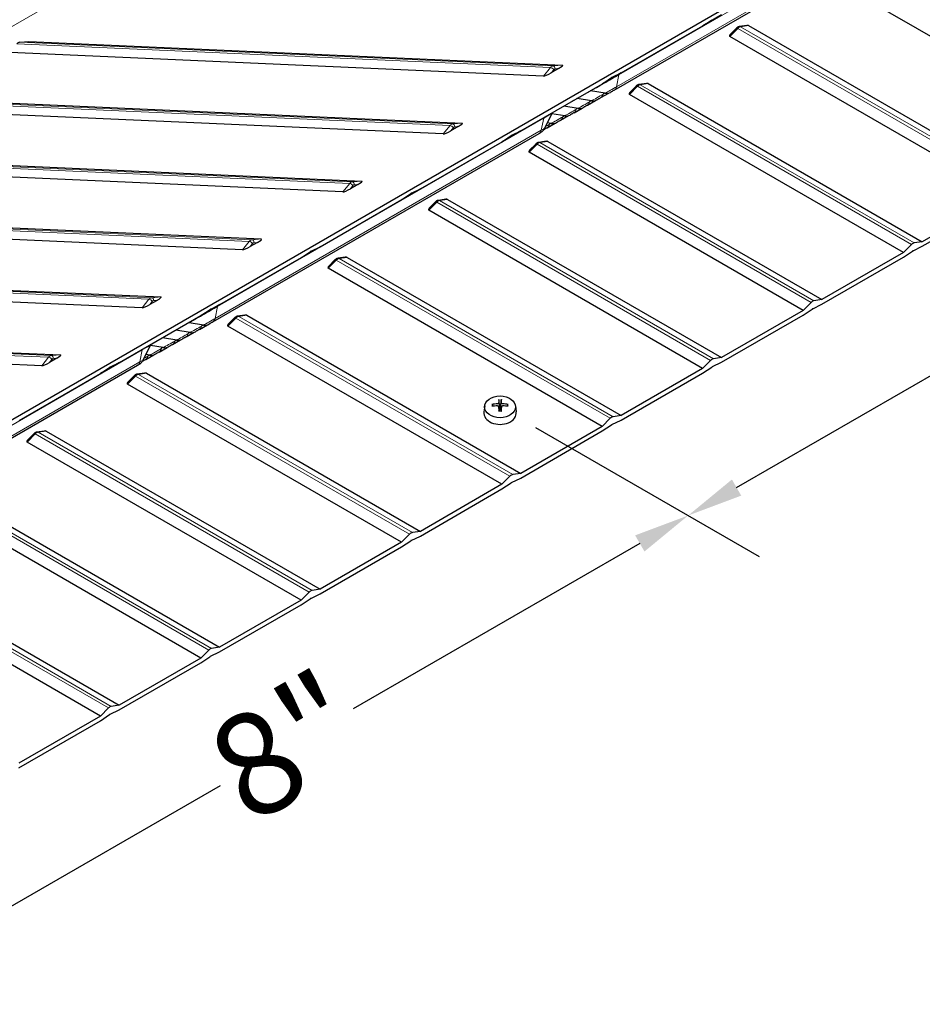
# Model space of a CAD drawing. Units: inches. Extents: x 1 to 209, y 3 to 85.
# Drawn here: x 38 to 45, y 65 to 72 of the extents above; entities that cross this region are included whole.
import ezdxf

# ---------------------------------------------------------------- set-up
doc = ezdxf.new("R2010")
doc.units = ezdxf.units.IN
doc.header["$LTSCALE"] = 8
doc.header["$MEASUREMENT"] = 0
for name, color, linetype, lineweight in [('Dimension (ANSI)', 5, 'Continuous', 25), ('Visible (ANSI)', 7, 'Continuous', 25), ('Visible Narrow (ANSI)', 7, 'Continuous', 5)]:
    doc.layers.add(name, color=color, linetype=linetype, lineweight=lineweight)
doc.layers.add('Installation', color=7, linetype='Continuous')
doc.styles.add('Label Text (ANSI)', font='tahoma.ttf')
doc.dimstyles.new('Kyle dims (3D)', dxfattribs={"dimscale": 4, "dimtxt": 0.18, "dimasz": 0.098425, "dimexe": 0.125, "dimexo": 0.0625, "dimgap": 0.031496, "dimtad": 0, "dimdec": 1, "dimrnd": 1e-08, "dimzin": 4, "dimdsep": 46, "dimtxsty": 'Label Text (ANSI)', "dimcen": 0.09, "dimdle": 0.393701, "dimclrd": 256, "dimclre": 256, "dimclrt": 256, "dimadec": 0, "dimazin": 1, "dimtfac": 1.833333, "dimtdec": 1, "dimtofl": 0, "dimtmove": 0, "dimatfit": 3, "dimfxl": 1, "dimtolj": 1, "dimtzin": 4, "dimlwd": -1, "dimlwe": -1, "dimarcsym": 0})

# ---------------------------------------------------------------- blocks, each defined once
blk = doc.blocks.new('*D56')
at = {"layer": 'Defpoints', "color": 0, "transparency": 16777216}
for p in [(41.6219, 69.2801), (42.9475, 68.5148), (35.965, 66.0142)]:
    blk.add_point(p, dxfattribs=at)
at = {"layer": 'Dimension (ANSI)', "transparency": 16777216}
for p, q in [((41.8719, 69.1358), (43.4475, 68.2261)), ((42.6066, 68.3179), (40.587, 67.1519)), ((37.6316, 65.4457), (39.6512, 66.6117)), ((36.215, 65.8698), (37.7907, 64.9601))]:
    blk.add_line(p, q, dxfattribs=at)
for points in [[(42.5738, 68.3748), (42.6394, 68.2611), (42.9475, 68.5148)], [(37.5988, 65.5025), (37.6644, 65.3888), (37.2907, 65.2488)]]:
    blk.add_solid(points, dxfattribs=at)
at = {"layer": 'Dimension (ANSI)', "transparency": 16777216, "insert": (39.9353, 67.2002), "char_height": 0.72, "attachment_point": 2, "rotation": 30, "style": 'Label Text (ANSI)'}
blk.add_mtext('\\A1;{\\fArial|b0|i0;8"}', dxfattribs=at)
blk = doc.blocks.new('*D58')
at = {"layer": 'Defpoints', "color": 0, "transparency": 16777216}
for p in [(51.8987, 75.7134), (53.6573, 74.6981), (41.6219, 69.2801)]:
    blk.add_point(p, dxfattribs=at)
at = {"layer": 'Dimension (ANSI)', "transparency": 16777216}
for p, q in [((52.1487, 75.5691), (54.1573, 74.4094)), ((53.3163, 74.5012), (49.346, 72.2089)), ((43.2885, 68.7116), (47.2589, 71.0039)), ((41.8719, 69.1358), (43.4475, 68.2261))]:
    blk.add_line(p, q, dxfattribs=at)
for points in [[(53.2835, 74.558), (53.3492, 74.4444), (53.6573, 74.6981)], [(43.2557, 68.7685), (43.3213, 68.6548), (42.9475, 68.5148)]]:
    blk.add_solid(points, dxfattribs=at)
at = {"layer": 'Dimension (ANSI)', "transparency": 16777216, "insert": (48.1186, 71.9248), "char_height": 0.72, "attachment_point": 2, "rotation": 30, "style": 'Label Text (ANSI)'}
blk.add_mtext('\\A1;{\\fArial|b0|i0;14.5"}', dxfattribs=at)

msp = doc.modelspace()

# ---------------------------------------------------------------- linework, layer by layer
at = {"layer": 'Installation'}
for p, q in [((41.6131, 69.3273), (41.6164, 69.2822)), ((41.6274, 69.2822), (41.6307, 69.3273)), ((41.5136, 69.2869), (41.5084, 69.2443)), ((41.5744, 69.2853), (41.5679, 69.2954)), ((41.6118, 69.282), (41.6156, 69.2509)), ((41.632, 69.282), (41.6282, 69.2509)), ((41.6759, 69.2954), (41.6694, 69.2853)), ((41.7302, 69.2869), (41.7354, 69.2443))]:
    msp.add_line(p, q, dxfattribs=at)
msp.add_ellipse((41.6219, 69.2801), major_axis=(0.1087, 0), ratio=0.707107, dxfattribs=at)
for centre, major_axis, ratio, start_param, end_param in [((41.6373, 69.086), (0.0147, -0.2956), 0.073608, 3.727098, 3.864659), ((41.6066, 69.086), (0.0147, 0.2956), 0.073608, 5.560119, 5.69768), ((41.6219, 69.2373), (0.114, 0), 0.707107, 3.053992, 6.370786), ((41.6222, 69.0753), (-0.2958, -0.0078), 0.765943, 4.753437, 4.890999), ((41.6222, 69.097), (0.2959, -0.0065), 0.642686, 1.646246, 1.783807), ((41.6373, 69.0863), (0.0218, -0.2951), 0.049649, 3.985653, 4.123215), ((41.6219, 69.2589), (0.0334, 0), 0.707107, 1.406519, 1.735074), ((41.6066, 69.0863), (0.0218, 0.2951), 0.049649, 5.301563, 5.439125), ((41.6216, 69.0753), (-0.2958, 0.0078), 0.765943, 4.533779, 4.671341), ((41.6216, 69.097), (0.2959, 0.0065), 0.642686, 1.357785, 1.495347)]:
    msp.add_ellipse(centre, major_axis=major_axis, ratio=ratio, start_param=start_param, end_param=end_param, dxfattribs=at)
for points, knots in [([(41.6131, 69.3273), (41.613, 69.3277), (41.613, 69.3281), (41.613, 69.329), (41.6129, 69.3295), (41.6129, 69.3304), (41.6129, 69.3309), (41.6129, 69.3314), (41.6129, 69.3316), (41.613, 69.3317)], [0.05396215, 0.05396215, 0.05396215, 0.05396215, 0.05869435, 0.05869435, 0.06455264, 0.06455264, 0.07048922, 0.07048922, 0.07350423, 0.07350423, 0.07350423, 0.07350423]), ([(41.6309, 69.3317), (41.6309, 69.3316), (41.6309, 69.3314), (41.6309, 69.3309), (41.6309, 69.3304), (41.6309, 69.3295), (41.6308, 69.329), (41.6308, 69.3281), (41.6308, 69.3277), (41.6307, 69.3273)], [0.02062142, 0.02062142, 0.02062142, 0.02062142, 0.02363642, 0.02363642, 0.029573, 0.029573, 0.0354313, 0.0354313, 0.04016349, 0.04016349, 0.04016349, 0.04016349]), ([(41.5637, 69.2969), (41.564, 69.2969), (41.5643, 69.297), (41.565, 69.297), (41.5655, 69.2969), (41.5664, 69.2966), (41.5669, 69.2964), (41.5675, 69.2959), (41.5677, 69.2957), (41.5679, 69.2954)], [0.02062142, 0.02062142, 0.02062142, 0.02062142, 0.02363642, 0.02363642, 0.029573, 0.029573, 0.0354313, 0.0354313, 0.04016349, 0.04016349, 0.04016349, 0.04016349]), ([(41.6118, 69.3069), (41.6118, 69.3062), (41.6116, 69.3055), (41.6107, 69.3042), (41.6101, 69.3036), (41.6087, 69.3026), (41.6078, 69.3022), (41.6059, 69.3016), (41.605, 69.3014), (41.6041, 69.3014)], [0, 0, 0, 0, 0.01234085, 0.01234085, 0.0246817, 0.0246817, 0.0370255, 0.0370255, 0.04825819, 0.04825819, 0.04825819, 0.04825819]), ([(41.6041, 69.2871), (41.605, 69.2871), (41.6061, 69.287), (41.608, 69.2865), (41.6089, 69.286), (41.6103, 69.285), (41.6109, 69.2844), (41.6116, 69.283), (41.6118, 69.2823), (41.6118, 69.2816)], [0, 0, 0, 0, 0.01234085, 0.01234085, 0.0246817, 0.0246817, 0.0370255, 0.0370255, 0.04825819, 0.04825819, 0.04825819, 0.04825819]), ([(41.613, 69.2494), (41.6129, 69.2496), (41.6129, 69.2499), (41.6129, 69.2504), (41.6129, 69.2507), (41.6129, 69.251), (41.613, 69.2512), (41.613, 69.2512), (41.613, 69.2512), (41.613, 69.2512)], [0.02062142, 0.02062142, 0.02062142, 0.02062142, 0.02363642, 0.02363642, 0.029573, 0.029573, 0.0354313, 0.0354313, 0.03549842, 0.03549842, 0.03549842, 0.03549842]), ([(41.6308, 69.2512), (41.6296, 69.251), (41.6285, 69.2509), (41.6261, 69.2507), (41.6249, 69.2507), (41.6225, 69.2506), (41.6213, 69.2506), (41.6189, 69.2507), (41.6177, 69.2507), (41.6153, 69.2509), (41.6142, 69.251), (41.613, 69.2512)], [1.4091403, 1.4091403, 1.4091403, 1.4091403, 1.4738027, 1.4738027, 1.5384651, 1.5384651, 1.6031275, 1.6031275, 1.66779, 1.66779, 1.7324524, 1.7324524, 1.7324524, 1.7324524]), ([(41.6169, 69.2658), (41.6169, 69.2644), (41.6167, 69.263), (41.6161, 69.2608), (41.6157, 69.2599), (41.6151, 69.2588), (41.6149, 69.2586), (41.6147, 69.2584)], [0.23775232, 0.23775232, 0.23775232, 0.23775232, 0.25488003, 0.25488003, 0.26749348, 0.26749348, 0.27109443, 0.27109443, 0.27109443, 0.27109443]), ([(41.6291, 69.2584), (41.6289, 69.2586), (41.6288, 69.2588), (41.6281, 69.2599), (41.6277, 69.2608), (41.6271, 69.263), (41.6269, 69.2644), (41.6269, 69.2658)], [0.28911942, 0.28911942, 0.28911942, 0.28911942, 0.29272037, 0.29272037, 0.30533381, 0.30533381, 0.32246153, 0.32246153, 0.32246153, 0.32246153]), ([(41.6308, 69.2512), (41.6308, 69.2512), (41.6308, 69.2512), (41.6308, 69.2512), (41.6309, 69.251), (41.6309, 69.2507), (41.6309, 69.2504), (41.6309, 69.2499), (41.6309, 69.2496), (41.6309, 69.2494)], [0.05862722, 0.05862722, 0.05862722, 0.05862722, 0.05869435, 0.05869435, 0.06455264, 0.06455264, 0.07048922, 0.07048922, 0.07350423, 0.07350423, 0.07350423, 0.07350423]), ([(41.6398, 69.3014), (41.6388, 69.3014), (41.6377, 69.3016), (41.6358, 69.3023), (41.6349, 69.3027), (41.6335, 69.3037), (41.6329, 69.3043), (41.6322, 69.3056), (41.632, 69.3063), (41.632, 69.3069)], [0, 0, 0, 0, 0.01234085, 0.01234085, 0.0246817, 0.0246817, 0.0370255, 0.0370255, 0.04825819, 0.04825819, 0.04825819, 0.04825819]), ([(41.632, 69.2816), (41.632, 69.2824), (41.6322, 69.2831), (41.6331, 69.2845), (41.6337, 69.2852), (41.6351, 69.2861), (41.636, 69.2866), (41.6379, 69.287), (41.6388, 69.2871), (41.6398, 69.2871)], [0, 0, 0, 0, 0.01234085, 0.01234085, 0.0246817, 0.0246817, 0.0370255, 0.0370255, 0.04825819, 0.04825819, 0.04825819, 0.04825819]), ([(41.6759, 69.2954), (41.6761, 69.2957), (41.6763, 69.2959), (41.6769, 69.2964), (41.6774, 69.2966), (41.6783, 69.2969), (41.6788, 69.297), (41.6796, 69.297), (41.6798, 69.2969), (41.6801, 69.2969)], [0.05396215, 0.05396215, 0.05396215, 0.05396215, 0.05869435, 0.05869435, 0.06455264, 0.06455264, 0.07048922, 0.07048922, 0.07350423, 0.07350423, 0.07350423, 0.07350423])]:
    msp.add_open_spline(points, degree=3, knots=knots, dxfattribs=at)
for points, weights in [([(41.6164, 69.2822), (41.6167, 69.2716), (41.6169, 69.2658)], [1, 1.34746618301, 1.65727734842]), ([(41.6269, 69.2658), (41.6271, 69.2716), (41.6274, 69.2822)], [1.65727734842, 1.34746618301, 1])]:
    msp.add_rational_spline(points, weights, degree=2, dxfattribs=at)
at = {"layer": 'Visible (ANSI)'}
for p, q in [((19.8452, 58.6036), (48.0018, 74.8599)), ((42.427, 71.5121), (44.7251, 72.8389)), ((45.8777, 71.1841), (43.9473, 72.2986)), ((43.1828, 72.0417), (43.0503, 71.9652)), ((42.4757, 71.6334), (43.0502, 71.9651)), ((43.0502, 71.9651), (43.1144, 72.0084)), ((43.2873, 71.9488), (43.2447, 71.9058)), ((43.3601, 71.9678), (43.3085, 71.9603)), ((43.3728, 71.9669), (45.3032, 70.8524)), ((45.1706, 70.7758), (43.2402, 71.8903)), ((38.2373, 71.8494), (38.3026, 71.8547)), ((38.3026, 71.8547), (42.0616, 71.6878)), ((41.929, 71.6113), (38.17, 71.7782)), ((42.034, 71.6639), (41.9823, 71.634)), ((42.4757, 71.6334), (42.3432, 71.5569)), ((42.4116, 71.6027), (42.4757, 71.6334)), ((41.7686, 71.2252), (42.3431, 71.5569)), ((42.3431, 71.5569), (42.4073, 71.6002)), ((42.5802, 71.5406), (42.5376, 71.4975)), ((42.653, 71.5596), (42.6014, 71.552)), ((42.6657, 71.5586), (44.5961, 70.4441)), ((42.3614, 71.4898), (42.2595, 71.506)), ((42.3323, 71.459), (42.389, 71.4917)), ((44.4635, 70.3676), (42.5331, 71.4821)), ((37.5955, 71.4465), (41.3545, 71.2796)), ((42.172, 71.3837), (42.071, 71.3998)), ((42.2667, 71.4367), (42.1648, 71.453)), ((42.2376, 71.4059), (42.2943, 71.4386)), ((41.2219, 71.203), (37.4629, 71.37)), ((41.9366, 71.2442), (41.9898, 71.3495)), ((42.0773, 71.3306), (41.9875, 71.3449)), ((42.0482, 71.2998), (42.1049, 71.3325)), ((42.1429, 71.3529), (42.1996, 71.3856)), ((41.3269, 71.2556), (41.2752, 71.2258)), ((41.9536, 71.2467), (42.0102, 71.2794)), ((41.9826, 71.2775), (41.9556, 71.2818)), ((39.5986, 69.8791), (41.8967, 71.2059)), ((41.636, 71.1486), (41.7002, 71.1919)), ((41.7685, 71.2252), (41.6361, 71.1487)), ((41.7045, 71.1944), (41.7686, 71.2252)), ((41.0615, 70.8169), (41.636, 71.1486)), ((41.8731, 71.1323), (41.8304, 71.0893)), ((41.9458, 71.1513), (41.8943, 71.1438)), ((41.9586, 71.1504), (43.889, 70.0359)), ((43.7564, 69.9593), (41.826, 71.0738)), ((36.8883, 71.0383), (40.6474, 70.8713)), ((40.5148, 70.7948), (36.7558, 70.9617)), ((40.6198, 70.8474), (40.5681, 70.8175)), ((40.9289, 70.7404), (40.993, 70.7837)), ((41.0614, 70.8169), (40.929, 70.7404)), ((40.9974, 70.7862), (41.0615, 70.8169)), ((45.1706, 70.7758), (44.5961, 70.4441)), ((40.3544, 70.4087), (40.9289, 70.7404)), ((41.166, 70.7241), (41.1233, 70.6811)), ((41.2387, 70.7431), (41.1872, 70.7355)), ((41.2515, 70.7421), (43.1819, 69.6276)), ((44.5961, 70.4115), (45.1706, 70.7432)), ((36.1812, 70.63), (39.9403, 70.4631)), ((43.0493, 69.5511), (41.1189, 70.6656)), ((39.8077, 70.3865), (36.0487, 70.5535)), ((39.9127, 70.4391), (39.861, 70.4093)), ((44.5199, 70.4244), (44.4635, 70.3676)), ((44.5961, 70.4441), (44.5397, 70.4359)), ((40.2218, 70.3321), (40.2859, 70.3754)), ((40.3543, 70.4087), (40.2219, 70.3322)), ((40.2903, 70.3779), (40.3544, 70.4087)), ((44.4635, 70.3676), (43.889, 70.0359)), ((44.4635, 70.3349), (44.5276, 70.3776)), ((44.532, 70.3801), (44.5961, 70.4115)), ((39.6473, 70.0004), (40.2218, 70.3321)), ((40.4589, 70.3159), (40.4162, 70.2728)), ((40.5316, 70.3348), (40.4801, 70.3273)), ((40.5444, 70.3339), (42.4748, 69.2194)), ((43.889, 70.0032), (44.4635, 70.3349)), ((35.4741, 70.2218), (39.2332, 70.0548)), ((42.3422, 69.1428), (40.4118, 70.2573)), ((39.1006, 69.9783), (35.3416, 70.1452)), ((39.2056, 70.0309), (39.1539, 70.001)), ((43.8128, 70.0162), (43.7564, 69.9593)), ((43.889, 70.0359), (43.8326, 70.0276)), ((39.5147, 69.9239), (39.5788, 69.9672)), ((39.6472, 70.0004), (39.5148, 69.9239)), ((39.5832, 69.9697), (39.6473, 70.0004)), ((43.7564, 69.9593), (43.1819, 69.6276)), ((43.7564, 69.9267), (43.8205, 69.9694)), ((43.8248, 69.9719), (43.889, 70.0032)), ((38.9402, 69.5922), (39.5147, 69.9239)), ((39.5329, 69.8568), (39.4311, 69.873)), ((39.7518, 69.9076), (39.7091, 69.8646)), ((39.8245, 69.9266), (39.773, 69.919)), ((39.8373, 69.9256), (41.7677, 68.8111)), ((43.1819, 69.595), (43.7564, 69.9267)), ((34.767, 69.8135), (38.5261, 69.6466)), ((39.4383, 69.8037), (39.3364, 69.82)), ((39.4092, 69.7729), (39.4659, 69.8056)), ((39.5039, 69.826), (39.5605, 69.8587)), ((41.6351, 68.7346), (39.7047, 69.8491)), ((38.3935, 69.57), (34.6344, 69.737)), ((39.3436, 69.7507), (39.2425, 69.7668)), ((39.3145, 69.7199), (39.3712, 69.7526)), ((39.1082, 69.6112), (39.1614, 69.7165)), ((39.2489, 69.6976), (39.1591, 69.7119)), ((39.2198, 69.6668), (39.2765, 69.6995)), ((38.4985, 69.6226), (38.4468, 69.5928)), ((38.9401, 69.5922), (38.8077, 69.5157)), ((38.8761, 69.5614), (38.9402, 69.5922)), ((39.1251, 69.6137), (39.1818, 69.6464)), ((39.1542, 69.6445), (39.1272, 69.6488)), ((43.1057, 69.6079), (43.0493, 69.5511)), ((43.1177, 69.5636), (43.1819, 69.595)), ((43.1819, 69.6276), (43.1255, 69.6194)), ((36.7702, 68.2461), (39.0683, 69.5729)), ((38.8076, 69.5157), (38.8717, 69.5589)), ((43.0493, 69.5511), (42.4748, 69.2194)), ((43.0493, 69.5184), (43.1134, 69.5611)), ((38.2331, 69.184), (38.8076, 69.5157)), ((39.0447, 69.4994), (39.002, 69.4563)), ((39.1174, 69.5183), (39.0659, 69.5108)), ((39.1301, 69.5174), (41.0605, 68.4029)), ((42.4748, 69.1867), (43.0493, 69.5184)), ((40.928, 68.3263), (38.9976, 69.4408)), ((42.3986, 69.1997), (42.3422, 69.1428)), ((42.4106, 69.1554), (42.4748, 69.1867)), ((42.4748, 69.2194), (42.4184, 69.2111)), ((38.4103, 69.1101), (38.3588, 69.1025)), ((38.423, 69.1091), (40.3534, 67.9946)), ((42.3422, 69.1428), (41.7677, 68.8111)), ((41.7677, 68.7785), (42.3422, 69.1102)), ((42.3422, 69.1102), (42.4063, 69.1529)), ((38.3376, 69.0911), (38.2949, 69.0481)), ((40.2209, 67.9181), (38.2905, 69.0326)), ((41.6915, 68.7914), (41.6351, 68.7346)), ((41.7035, 68.7471), (41.7677, 68.7785)), ((41.7677, 68.8111), (41.7113, 68.8029)), ((37.7159, 68.7009), (39.6463, 67.5864)), ((41.6351, 68.7346), (41.0605, 68.4029)), ((41.0605, 68.3702), (41.6351, 68.7019)), ((41.6351, 68.7019), (41.6992, 68.7446)), ((39.5138, 67.5098), (37.5833, 68.6243)), ((40.9844, 68.3832), (40.928, 68.3263)), ((40.9964, 68.3389), (41.0605, 68.3702)), ((41.0605, 68.4029), (41.0041, 68.3946)), ((37.0088, 68.2926), (38.9392, 67.1781)), ((40.928, 68.3263), (40.3534, 67.9946)), ((40.3534, 67.962), (40.928, 68.2937)), ((40.928, 68.2937), (40.9921, 68.3364)), ((38.8066, 67.1016), (36.8762, 68.2161)), ((40.3534, 67.9946), (40.297, 67.9864)), ((40.2773, 67.975), (40.2209, 67.9181)), ((40.2209, 67.8854), (40.285, 67.9281)), ((40.2893, 67.9306), (40.3534, 67.962)), ((40.2209, 67.9181), (39.6463, 67.5864)), ((39.6463, 67.5537), (40.2209, 67.8854)), ((39.6463, 67.5864), (39.5899, 67.5781)), ((39.5138, 67.5098), (38.9392, 67.1781)), ((39.5701, 67.5667), (39.5138, 67.5098)), ((39.5138, 67.4772), (39.5779, 67.5199)), ((39.5822, 67.5224), (39.6463, 67.5537)), ((38.9392, 67.1455), (39.5138, 67.4772)), ((38.9392, 67.1781), (38.8828, 67.1699)), ((38.8066, 67.1016), (38.2321, 66.7699)), ((38.863, 67.1585), (38.8066, 67.1016)), ((38.8066, 67.0689), (38.8708, 67.1116)), ((38.8751, 67.1141), (38.9392, 67.1455)), ((38.2321, 66.7372), (38.8066, 67.0689))]:
    msp.add_line(p, q, dxfattribs=at)
for centre, major_axis, ratio, start_param, end_param in [((43.3324, 71.9435), (0.0424, 0.0214), 0.293061, 0.189607, 0.720478), ((43.2806, 71.9137), (-0.0424, -0.0214), 0.293061, 5.562707, 6.472793), ((38.2386, 71.8095), (0.0018, 0.04), 0.766154, 0.097421, 0.812037), ((42.0212, 71.6645), (0.0423, 0.0226), 0.140366, 4.945087, 6.515883), ((41.9695, 71.6346), (-0.0423, -0.0226), 0.140366, 0.232698, 1.803494), ((42.4094, 71.5656), (-0.018, -0.0381), 0.572037, 3.754815, 3.908114), ((42.6252, 71.5353), (0.0424, 0.0214), 0.293061, 0.189607, 0.720478), ((42.2605, 71.4681), (-0.0196, 0.0349), 0.816474, 5.710056, 5.820507), ((42.3594, 71.5665), (0.0395, -0.0705), 0.816474, 5.710056, 6.283185), ((42.5735, 71.5054), (-0.0424, -0.0214), 0.293061, 5.562707, 6.472793), ((42.1658, 71.415), (-0.0196, 0.0349), 0.816474, 5.710056, 5.749129), ((42.2647, 71.5134), (0.0395, -0.0705), 0.816474, 5.710056, 6.283185), ((42.0753, 71.4073), (0.0395, -0.0705), 0.816474, 5.710056, 6.283185), ((42.17, 71.4603), (0.0395, -0.0705), 0.816474, 5.710056, 6.283185), ((41.3141, 71.2562), (0.0423, 0.0226), 0.140366, 4.945087, 6.515883), ((41.9806, 71.3542), (0.0395, -0.0705), 0.816474, 5.710056, 6.283185), ((41.2624, 71.2264), (-0.0423, -0.0226), 0.140366, 0.232698, 1.803494), ((41.7023, 71.1573), (-0.018, -0.0381), 0.572037, 3.754815, 3.908114), ((41.9181, 71.127), (0.0424, 0.0214), 0.293061, 0.189607, 0.720478), ((41.8664, 71.0972), (-0.0424, -0.0214), 0.293061, 5.562707, 6.472793), ((40.607, 70.848), (0.0423, 0.0226), 0.140366, 4.945087, 6.515883), ((40.5553, 70.8181), (-0.0423, -0.0226), 0.140366, 0.232698, 1.803494), ((40.9952, 70.7491), (-0.018, -0.0381), 0.572037, 3.754815, 3.908114), ((41.211, 70.7188), (0.0424, 0.0214), 0.293061, 0.189607, 0.720478), ((41.1593, 70.6889), (-0.0424, -0.0214), 0.293061, 5.562707, 6.472793), ((39.8999, 70.4397), (0.0423, 0.0226), 0.140366, 4.945087, 6.515883), ((44.5298, 70.3996), (-0.02, -0.0346), 0.57735, 3.569682, 4.284299), ((39.8481, 70.4099), (-0.0423, -0.0226), 0.140366, 0.232698, 1.803494), ((40.2881, 70.3408), (-0.018, -0.0381), 0.572037, 3.754815, 3.908114), ((44.5298, 70.3463), (0.02, 0.0346), 0.57735, 0.708749, 0.862048), ((40.5039, 70.3105), (0.0424, 0.0214), 0.293061, 0.189607, 0.720478), ((40.4522, 70.2807), (-0.0424, -0.0214), 0.293061, 5.562707, 6.472793), ((39.1928, 70.0315), (0.0423, 0.0226), 0.140366, 4.945087, 6.515883), ((43.8227, 69.9913), (-0.02, -0.0346), 0.57735, 3.569682, 4.284299), ((39.141, 70.0016), (-0.0423, -0.0226), 0.140366, 0.232698, 1.803494), ((39.581, 69.9326), (-0.018, -0.0381), 0.572037, 3.754815, 3.908114), ((43.8227, 69.9381), (0.02, 0.0346), 0.57735, 0.708749, 0.862048), ((39.432, 69.8351), (-0.0196, 0.0349), 0.816474, 5.710056, 5.820507), ((39.7968, 69.9023), (0.0424, 0.0214), 0.293061, 0.189607, 0.720478), ((39.3373, 69.782), (-0.0196, 0.0349), 0.816474, 5.710056, 5.749129), ((39.4363, 69.8804), (0.0395, -0.0705), 0.816474, 5.710056, 6.283185), ((39.531, 69.9335), (0.0395, -0.0705), 0.816474, 5.710056, 6.283185), ((39.7451, 69.8724), (-0.0424, -0.0214), 0.293061, 5.562707, 6.472793), ((39.3416, 69.8273), (0.0395, -0.0705), 0.816474, 5.710056, 6.283185), ((39.2469, 69.7743), (0.0395, -0.0705), 0.816474, 5.710056, 6.283185), ((38.4339, 69.5934), (-0.0423, -0.0226), 0.140366, 0.232698, 1.803494), ((38.4856, 69.6232), (0.0423, 0.0226), 0.140366, 4.945087, 6.515883), ((39.1522, 69.7212), (0.0395, -0.0705), 0.816474, 5.710056, 6.283185), ((43.1156, 69.5831), (-0.02, -0.0346), 0.57735, 3.569682, 4.284299), ((38.8739, 69.5243), (-0.018, -0.0381), 0.572037, 3.754815, 3.908114), ((43.1156, 69.5298), (0.02, 0.0346), 0.57735, 0.708749, 0.862048), ((39.038, 69.4642), (-0.0424, -0.0214), 0.293061, 5.562707, 6.472793), ((39.0897, 69.494), (0.0424, 0.0214), 0.293061, 0.189607, 0.720478), ((42.4085, 69.1748), (-0.02, -0.0346), 0.57735, 3.569682, 4.284299), ((38.3826, 69.0858), (0.0424, 0.0214), 0.293061, 0.189607, 0.720478), ((42.4085, 69.1216), (0.02, 0.0346), 0.57735, 0.708749, 0.862048), ((38.3309, 69.0559), (-0.0424, -0.0214), 0.293061, 5.562707, 6.472793), ((41.7014, 68.7666), (-0.02, -0.0346), 0.57735, 3.569682, 4.284299), ((41.7014, 68.7133), (0.02, 0.0346), 0.57735, 0.708749, 0.862048), ((40.9943, 68.3583), (-0.02, -0.0346), 0.57735, 3.569682, 4.284299), ((40.9943, 68.3051), (0.02, 0.0346), 0.57735, 0.708749, 0.862048), ((40.2871, 67.9501), (-0.02, -0.0346), 0.57735, 3.569682, 4.284299), ((40.2871, 67.8968), (0.02, 0.0346), 0.57735, 0.708749, 0.862048), ((39.58, 67.5418), (-0.02, -0.0346), 0.57735, 3.569682, 4.284299), ((39.58, 67.4886), (0.02, 0.0346), 0.57735, 0.708749, 0.862048), ((38.8729, 67.1336), (-0.02, -0.0346), 0.57735, 3.569682, 4.284299), ((38.8729, 67.0803), (0.02, 0.0346), 0.57735, 0.708749, 0.862048)]:
    msp.add_ellipse(centre, major_axis=major_axis, ratio=ratio, start_param=start_param, end_param=end_param, dxfattribs=at)
for points, knots in [([(43.3085, 71.9603), (43.3067, 71.96), (43.305, 71.9596), (43.3017, 71.9585), (43.3001, 71.9578), (43.2972, 71.9564), (43.2958, 71.9556), (43.2932, 71.9539), (43.2919, 71.9529), (43.2895, 71.951), (43.2884, 71.9499), (43.2873, 71.9488)], [1.2134876, 1.2134876, 1.2134876, 1.2134876, 1.3564111, 1.3564111, 1.4993346, 1.4993346, 1.6422581, 1.6422581, 1.7851815, 1.7851815, 1.928105, 1.928105, 1.928105, 1.928105]), ([(42.6014, 71.552), (42.5996, 71.5517), (42.5978, 71.5513), (42.5946, 71.5502), (42.593, 71.5496), (42.5901, 71.5481), (42.5887, 71.5473), (42.586, 71.5456), (42.5848, 71.5447), (42.5824, 71.5427), (42.5813, 71.5417), (42.5802, 71.5406)], [1.2134876, 1.2134876, 1.2134876, 1.2134876, 1.3564111, 1.3564111, 1.4993346, 1.4993346, 1.6422581, 1.6422581, 1.7851815, 1.7851815, 1.928105, 1.928105, 1.928105, 1.928105]), ([(42.427, 71.5121), (42.4251, 71.511), (42.423, 71.5097), (42.4187, 71.5073), (42.4164, 71.506), (42.4121, 71.5035), (42.4099, 71.5022), (42.4059, 71.4999), (42.4039, 71.4989), (42.401, 71.4972), (42.3999, 71.4966), (42.3989, 71.496)], [0, 0, 0, 0, 0.02004801, 0.02004801, 0.0393676, 0.0393676, 0.05839116, 0.05839116, 0.07747094, 0.07747094, 0.09165701, 0.09165701, 0.09165701, 0.09165701]), ([(42.2376, 71.4059), (42.2357, 71.4048), (42.2336, 71.4036), (42.2293, 71.4011), (42.2271, 71.3998), (42.2227, 71.3974), (42.2205, 71.3961), (42.2165, 71.3938), (42.2146, 71.3927), (42.2116, 71.3911), (42.2105, 71.3904), (42.2095, 71.3899)], [0, 0, 0, 0, 0.02004801, 0.02004801, 0.0393676, 0.0393676, 0.05839116, 0.05839116, 0.07747094, 0.07747094, 0.09165701, 0.09165701, 0.09165701, 0.09165701]), ([(42.3323, 71.459), (42.3304, 71.4579), (42.3283, 71.4567), (42.324, 71.4542), (42.3217, 71.4529), (42.3174, 71.4504), (42.3152, 71.4492), (42.3112, 71.4469), (42.3093, 71.4458), (42.3063, 71.4441), (42.3052, 71.4435), (42.3042, 71.4429)], [0, 0, 0, 0, 0.02004801, 0.02004801, 0.0393676, 0.0393676, 0.05839116, 0.05839116, 0.07747094, 0.07747094, 0.09165701, 0.09165701, 0.09165701, 0.09165701]), ([(41.993, 71.3547), (41.9929, 71.3547), (41.9929, 71.3546), (41.9917, 71.3529), (41.9907, 71.3512), (41.9898, 71.3495)], [0.46592461, 0.46592461, 0.46592461, 0.46592461, 0.46652563, 0.46652563, 0.48154905, 0.48154905, 0.48154905, 0.48154905]), ([(42.1429, 71.3529), (42.1411, 71.3518), (42.1389, 71.3505), (42.1346, 71.3481), (42.1324, 71.3468), (42.128, 71.3443), (42.1258, 71.3431), (42.1218, 71.3408), (42.1199, 71.3397), (42.1169, 71.338), (42.1158, 71.3374), (42.1148, 71.3368)], [0, 0, 0, 0, 0.02004801, 0.02004801, 0.0393676, 0.0393676, 0.05839116, 0.05839116, 0.07747094, 0.07747094, 0.09165701, 0.09165701, 0.09165701, 0.09165701]), ([(42.0482, 71.2998), (42.0464, 71.2987), (42.0442, 71.2975), (42.0399, 71.295), (42.0377, 71.2937), (42.0333, 71.2912), (42.0311, 71.29), (42.0271, 71.2877), (42.0252, 71.2866), (42.0222, 71.2849), (42.0211, 71.2843), (42.0201, 71.2837)], [0, 0, 0, 0, 0.02004801, 0.02004801, 0.0393676, 0.0393676, 0.05839116, 0.05839116, 0.07747094, 0.07747094, 0.09165701, 0.09165701, 0.09165701, 0.09165701]), ([(41.9366, 71.2442), (41.9326, 71.2364), (41.9274, 71.2292), (41.9181, 71.2201), (41.9148, 71.2173), (41.9104, 71.2141), (41.9092, 71.2134), (41.9078, 71.2124), (41.9073, 71.2121), (41.9065, 71.2116), (41.9061, 71.2114), (41.9053, 71.2109), (41.9049, 71.2107), (41.9031, 71.2096), (41.9016, 71.2087), (41.8987, 71.2071), (41.8977, 71.2065), (41.8967, 71.2059)], [0, 0, 0, 0, 0.0665206, 0.0665206, 0.0987532, 0.0987532, 0.1090191, 0.1090191, 0.1140454, 0.1140454, 0.11933, 0.11933, 0.1272397, 0.1272397, 0.1511128, 0.1511128, 0.1623978, 0.1623978, 0.1623978, 0.1623978]), ([(41.9536, 71.2467), (41.9517, 71.2456), (41.9495, 71.2444), (41.9452, 71.2419), (41.943, 71.2406), (41.9386, 71.2382), (41.9364, 71.2369), (41.9328, 71.2349), (41.9313, 71.234), (41.9299, 71.2332)], [0, 0, 0, 0, 0.02004801, 0.02004801, 0.0393676, 0.0393676, 0.05839116, 0.05839116, 0.07353078, 0.07353078, 0.07353078, 0.07353078]), ([(41.8943, 71.1438), (41.8925, 71.1435), (41.8907, 71.1431), (41.8874, 71.142), (41.8859, 71.1413), (41.883, 71.1399), (41.8816, 71.1391), (41.8789, 71.1374), (41.8777, 71.1364), (41.8753, 71.1345), (41.8742, 71.1334), (41.8731, 71.1323)], [1.2134876, 1.2134876, 1.2134876, 1.2134876, 1.3564111, 1.3564111, 1.4993346, 1.4993346, 1.6422581, 1.6422581, 1.7851815, 1.7851815, 1.928105, 1.928105, 1.928105, 1.928105]), ([(41.1872, 70.7355), (41.1854, 70.7352), (41.1836, 70.7348), (41.1803, 70.7337), (41.1788, 70.7331), (41.1758, 70.7316), (41.1745, 70.7308), (41.1718, 70.7291), (41.1706, 70.7282), (41.1682, 70.7262), (41.1671, 70.7252), (41.166, 70.7241)], [1.2134876, 1.2134876, 1.2134876, 1.2134876, 1.3564111, 1.3564111, 1.4993346, 1.4993346, 1.6422581, 1.6422581, 1.7851815, 1.7851815, 1.928105, 1.928105, 1.928105, 1.928105]), ([(40.4801, 70.3273), (40.4783, 70.327), (40.4765, 70.3266), (40.4732, 70.3255), (40.4717, 70.3249), (40.4687, 70.3234), (40.4674, 70.3226), (40.4647, 70.3209), (40.4635, 70.3199), (40.4611, 70.318), (40.46, 70.3169), (40.4589, 70.3159)], [1.2134876, 1.2134876, 1.2134876, 1.2134876, 1.3564111, 1.3564111, 1.4993346, 1.4993346, 1.6422581, 1.6422581, 1.7851815, 1.7851815, 1.928105, 1.928105, 1.928105, 1.928105]), ([(39.5986, 69.8791), (39.5967, 69.878), (39.5946, 69.8767), (39.5903, 69.8743), (39.588, 69.873), (39.5836, 69.8705), (39.5815, 69.8693), (39.5774, 69.867), (39.5755, 69.8659), (39.5726, 69.8642), (39.5715, 69.8636), (39.5704, 69.863)], [0, 0, 0, 0, 0.02004801, 0.02004801, 0.0393676, 0.0393676, 0.05839116, 0.05839116, 0.07747094, 0.07747094, 0.09165701, 0.09165701, 0.09165701, 0.09165701]), ([(39.773, 69.919), (39.7712, 69.9188), (39.7694, 69.9183), (39.7661, 69.9173), (39.7646, 69.9166), (39.7616, 69.9152), (39.7602, 69.9143), (39.7576, 69.9126), (39.7564, 69.9117), (39.754, 69.9097), (39.7529, 69.9087), (39.7518, 69.9076)], [1.2134876, 1.2134876, 1.2134876, 1.2134876, 1.3564111, 1.3564111, 1.4993346, 1.4993346, 1.6422581, 1.6422581, 1.7851815, 1.7851815, 1.928105, 1.928105, 1.928105, 1.928105]), ([(39.5039, 69.826), (39.502, 69.8249), (39.4999, 69.8237), (39.4956, 69.8212), (39.4933, 69.8199), (39.489, 69.8174), (39.4868, 69.8162), (39.4827, 69.8139), (39.4808, 69.8128), (39.4779, 69.8112), (39.4768, 69.8105), (39.4758, 69.8099)], [0, 0, 0, 0, 0.02004801, 0.02004801, 0.0393676, 0.0393676, 0.05839116, 0.05839116, 0.07747094, 0.07747094, 0.09165701, 0.09165701, 0.09165701, 0.09165701]), ([(39.4092, 69.7729), (39.4073, 69.7718), (39.4052, 69.7706), (39.4009, 69.7681), (39.3986, 69.7669), (39.3943, 69.7644), (39.3921, 69.7631), (39.3881, 69.7608), (39.3861, 69.7597), (39.3832, 69.7581), (39.3821, 69.7574), (39.3811, 69.7569)], [0, 0, 0, 0, 0.02004801, 0.02004801, 0.0393676, 0.0393676, 0.05839116, 0.05839116, 0.07747094, 0.07747094, 0.09165701, 0.09165701, 0.09165701, 0.09165701]), ([(39.1645, 69.7217), (39.1645, 69.7217), (39.1644, 69.7216), (39.1633, 69.7199), (39.1623, 69.7183), (39.1614, 69.7165)], [0.46592461, 0.46592461, 0.46592461, 0.46592461, 0.46652563, 0.46652563, 0.48154905, 0.48154905, 0.48154905, 0.48154905]), ([(39.2198, 69.6668), (39.2179, 69.6657), (39.2158, 69.6645), (39.2115, 69.662), (39.2092, 69.6607), (39.2049, 69.6582), (39.2027, 69.657), (39.1987, 69.6547), (39.1967, 69.6536), (39.1938, 69.652), (39.1927, 69.6513), (39.1917, 69.6508)], [0, 0, 0, 0, 0.02004801, 0.02004801, 0.0393676, 0.0393676, 0.05839116, 0.05839116, 0.07747094, 0.07747094, 0.09165701, 0.09165701, 0.09165701, 0.09165701]), ([(39.3145, 69.7199), (39.3126, 69.7188), (39.3105, 69.7176), (39.3062, 69.7151), (39.3039, 69.7138), (39.2996, 69.7113), (39.2974, 69.7101), (39.2934, 69.7078), (39.2914, 69.7067), (39.2885, 69.705), (39.2874, 69.7044), (39.2864, 69.7038)], [0, 0, 0, 0, 0.02004801, 0.02004801, 0.0393676, 0.0393676, 0.05839116, 0.05839116, 0.07747094, 0.07747094, 0.09165701, 0.09165701, 0.09165701, 0.09165701]), ([(39.1082, 69.6112), (39.1042, 69.6034), (39.0989, 69.5962), (39.0897, 69.5871), (39.0864, 69.5843), (39.0819, 69.5811), (39.0808, 69.5804), (39.0793, 69.5794), (39.0789, 69.5791), (39.078, 69.5786), (39.0777, 69.5784), (39.0769, 69.5779), (39.0765, 69.5777), (39.0747, 69.5766), (39.0732, 69.5757), (39.0703, 69.5741), (39.0693, 69.5735), (39.0683, 69.5729)], [0, 0, 0, 0, 0.0665206, 0.0665206, 0.0987532, 0.0987532, 0.1090191, 0.1090191, 0.1140454, 0.1140454, 0.11933, 0.11933, 0.1272397, 0.1272397, 0.1511128, 0.1511128, 0.1623978, 0.1623978, 0.1623978, 0.1623978]), ([(39.1251, 69.6137), (39.1232, 69.6126), (39.1211, 69.6114), (39.1168, 69.6089), (39.1145, 69.6077), (39.1102, 69.6052), (39.108, 69.6039), (39.1044, 69.6019), (39.1029, 69.601), (39.1014, 69.6002)], [0, 0, 0, 0, 0.02004801, 0.02004801, 0.0393676, 0.0393676, 0.05839116, 0.05839116, 0.07353078, 0.07353078, 0.07353078, 0.07353078]), ([(39.0659, 69.5108), (39.0641, 69.5105), (39.0623, 69.5101), (39.059, 69.509), (39.0575, 69.5084), (39.0545, 69.5069), (39.0531, 69.5061), (39.0505, 69.5044), (39.0493, 69.5034), (39.0469, 69.5015), (39.0458, 69.5004), (39.0447, 69.4994)], [1.2134876, 1.2134876, 1.2134876, 1.2134876, 1.3564111, 1.3564111, 1.4993346, 1.4993346, 1.6422581, 1.6422581, 1.7851815, 1.7851815, 1.928105, 1.928105, 1.928105, 1.928105]), ([(38.3588, 69.1025), (38.357, 69.1023), (38.3552, 69.1018), (38.3519, 69.1008), (38.3504, 69.1001), (38.3474, 69.0987), (38.346, 69.0978), (38.3434, 69.0961), (38.3422, 69.0952), (38.3398, 69.0932), (38.3387, 69.0922), (38.3376, 69.0911)], [1.2134876, 1.2134876, 1.2134876, 1.2134876, 1.3564111, 1.3564111, 1.4993346, 1.4993346, 1.6422581, 1.6422581, 1.7851815, 1.7851815, 1.928105, 1.928105, 1.928105, 1.928105])]:
    msp.add_open_spline(points, degree=3, knots=knots, dxfattribs=at)
at = {"layer": 'Visible Narrow (ANSI)'}
for p, q in [((12.1557, 56.9342), (46.7809, 76.9251)), ((42.4598, 71.6203), (44.7579, 72.9471)), ((42.4425, 71.536), (44.7406, 72.8629)), ((43.3164, 71.9586), (43.3728, 71.9669)), ((45.2468, 70.8441), (43.3164, 71.9586)), ((43.2402, 71.8903), (43.2966, 71.9472)), ((45.227, 70.8327), (43.2966, 71.9472)), ((41.9766, 71.671), (38.2176, 71.8379)), ((41.9964, 71.6824), (38.2373, 71.8494)), ((41.9766, 71.671), (41.929, 71.6113)), ((42.0616, 71.6878), (41.9964, 71.6824)), ((41.9823, 71.634), (41.9999, 71.6562)), ((42.0098, 71.6619), (42.034, 71.6639)), ((42.4425, 71.536), (42.4598, 71.6203)), ((42.5331, 71.4821), (42.5895, 71.539)), ((44.5199, 70.4244), (42.5895, 71.539)), ((42.6093, 71.5504), (42.6657, 71.5586)), ((44.5397, 70.4359), (42.6093, 71.5504)), ((42.3478, 71.483), (42.3496, 71.4917)), ((42.3478, 71.483), (42.36, 71.49)), ((41.2695, 71.2627), (37.5104, 71.4297)), ((41.2893, 71.2742), (37.5302, 71.4411)), ((42.2531, 71.4299), (42.2549, 71.4386)), ((42.2531, 71.4299), (42.2653, 71.4369)), ((42.0637, 71.3238), (42.0655, 71.3325)), ((42.0637, 71.3238), (42.0759, 71.3308)), ((42.1584, 71.3769), (42.1602, 71.3855)), ((42.1584, 71.3769), (42.1706, 71.3839)), ((39.6314, 69.9873), (41.9295, 71.3141)), ((41.2695, 71.2627), (41.2219, 71.203)), ((41.3545, 71.2796), (41.2893, 71.2742)), ((41.3027, 71.2536), (41.3269, 71.2556)), ((41.9122, 71.2299), (41.9295, 71.3141)), ((41.969, 71.2707), (41.9708, 71.2794)), ((41.969, 71.2707), (41.9812, 71.2777)), ((39.6141, 69.9031), (41.9122, 71.2299)), ((41.2752, 71.2258), (41.2928, 71.2479)), ((41.826, 71.0738), (41.8824, 71.1307)), ((43.8128, 70.0162), (41.8824, 71.1307)), ((41.9022, 71.1421), (41.9586, 71.1504)), ((43.8326, 70.0276), (41.9022, 71.1421)), ((40.5624, 70.8545), (36.8033, 71.0214)), ((40.5822, 70.8659), (36.8231, 71.0329)), ((40.5624, 70.8545), (40.5148, 70.7948)), ((40.5681, 70.8175), (40.5857, 70.8397)), ((40.6474, 70.8713), (40.5822, 70.8659)), ((40.5956, 70.8454), (40.6198, 70.8474)), ((41.1189, 70.6656), (41.1753, 70.7225)), ((43.1057, 69.6079), (41.1753, 70.7225)), ((41.1951, 70.7339), (41.2515, 70.7421)), ((43.1255, 69.6194), (41.1951, 70.7339)), ((39.8553, 70.4462), (36.0962, 70.6132)), ((39.8751, 70.4577), (36.116, 70.6246)), ((39.8553, 70.4462), (39.8077, 70.3865)), ((39.861, 70.4093), (39.8786, 70.4314)), ((39.9403, 70.4631), (39.8751, 70.4577)), ((39.8885, 70.4371), (39.9127, 70.4391)), ((40.4118, 70.2573), (40.4682, 70.3142)), ((42.3986, 69.1997), (40.4682, 70.3142)), ((40.488, 70.3256), (40.5444, 70.3339)), ((42.4184, 69.2111), (40.488, 70.3256)), ((39.168, 70.0494), (35.4089, 70.2164)), ((39.1482, 70.038), (35.3891, 70.2049)), ((39.1482, 70.038), (39.1006, 69.9783)), ((39.1539, 70.001), (39.1715, 70.0232)), ((39.2332, 70.0548), (39.168, 70.0494)), ((39.1814, 70.0289), (39.2056, 70.0309)), ((39.6141, 69.9031), (39.6314, 69.9873)), ((39.7047, 69.8491), (39.7611, 69.906)), ((41.6915, 68.7914), (39.7611, 69.906)), ((39.7809, 69.9174), (39.8373, 69.9256)), ((41.7113, 68.8029), (39.7809, 69.9174)), ((38.4411, 69.6297), (34.682, 69.7967)), ((38.4609, 69.6412), (34.7018, 69.8081)), ((39.4247, 69.7969), (39.4265, 69.8056)), ((39.4247, 69.7969), (39.4369, 69.8039)), ((39.5194, 69.85), (39.5212, 69.8587)), ((39.5194, 69.85), (39.5315, 69.857)), ((39.33, 69.7439), (39.3318, 69.7525)), ((39.33, 69.7439), (39.3422, 69.7509)), ((36.803, 68.3543), (39.1011, 69.6811)), ((39.0837, 69.5969), (39.1011, 69.6811)), ((39.2353, 69.6908), (39.2371, 69.6995)), ((39.2353, 69.6908), (39.2475, 69.6978)), ((36.7856, 68.2701), (39.0837, 69.5969)), ((38.4411, 69.6297), (38.3935, 69.57)), ((38.4468, 69.5928), (38.4644, 69.6149)), ((38.5261, 69.6466), (38.4609, 69.6412)), ((38.4743, 69.6206), (38.4985, 69.6226)), ((39.1406, 69.6377), (39.1424, 69.6464)), ((39.1406, 69.6377), (39.1528, 69.6448)), ((38.9976, 69.4408), (39.054, 69.4977)), ((40.9844, 68.3832), (39.054, 69.4977)), ((39.0737, 69.5091), (39.1301, 69.5174)), ((41.0041, 68.3946), (39.0737, 69.5091)), ((38.3666, 69.1009), (38.423, 69.1091)), ((38.2905, 69.0326), (38.3469, 69.0895)), ((40.2773, 67.975), (38.3469, 69.0895)), ((40.297, 67.9864), (38.3666, 69.1009)), ((39.5899, 67.5781), (37.6595, 68.6926)), ((39.5701, 67.5667), (37.6397, 68.6812)), ((38.863, 67.1585), (36.9326, 68.273)), ((38.8828, 67.1699), (36.9524, 68.2844))]:
    msp.add_line(p, q, dxfattribs=at)
for centre, major_axis, ratio, start_param, end_param in [((43.3015, 71.9348), (-0.0142, 0.0141), 0.338955, 5.3731, 6.283185), ((43.3065, 71.9223), (0.02, 0.0346), 0.57735, 0.428089, 1.142707), ((43.3114, 71.9405), (-0.0029, 0.0198), 0.742816, 5.752315, 6.283185), ((41.9976, 71.6425), (0.0018, 0.04), 0.766154, 0.097421, 0.812037), ((41.9871, 71.6567), (-0.0156, 0.0125), 0.442162, 4.165585, 5.736382), ((41.997, 71.6625), (-0.0016, 0.0199), 0.63961, 4.630981, 6.201777), ((42.0104, 71.6419), (0.0009, 0.02), 0.766154, 0.097421, 0.812037), ((42.3765, 71.5736), (0.1436, 0.0821), 0.006039, 3.757085, 5.327882), ((42.4875, 71.5975), (-0.02, 0.0346), 0.57735, 0.389949, 0.576193), ((42.4087, 71.5171), (0.0582, 0.0333), 0.006039, 3.757085, 5.327882), ((42.3866, 71.582), (0.0404, -0.0699), 0.57735, 0, 0.576193), ((42.5944, 71.5265), (-0.0142, 0.0141), 0.338955, 5.3731, 6.283185), ((42.5994, 71.5141), (0.02, 0.0346), 0.57735, 0.428089, 1.142707), ((42.6043, 71.5322), (-0.0029, 0.0198), 0.742816, 5.752315, 6.283185), ((42.2818, 71.5205), (0.1436, 0.0821), 0.006039, 3.757085, 4.547167), ((42.3141, 71.4641), (0.0582, 0.0333), 0.006039, 3.757085, 5.327882), ((42.2919, 71.5289), (0.0404, -0.0699), 0.57735, 0, 0.576193), ((42.1871, 71.4674), (0.1436, 0.0821), 0.006039, 4.227831, 4.547167), ((42.2194, 71.411), (0.0582, 0.0333), 0.006039, 3.757085, 5.327882), ((42.1973, 71.4759), (0.0404, -0.0699), 0.57735, 0, 0.576193), ((41.8462, 71.2674), (0.1436, 0.0821), 0.006039, 5.327882, 6.274039), ((42.03, 71.3049), (0.0582, 0.0333), 0.006039, 3.757085, 5.327882), ((42.0079, 71.3697), (0.0404, -0.0699), 0.57735, 0, 0.576193), ((42.1247, 71.3579), (0.0582, 0.0333), 0.006039, 3.757085, 5.327882), ((42.1026, 71.4228), (0.0404, -0.0699), 0.57735, 0, 0.576193), ((41.2905, 71.2343), (0.0018, 0.04), 0.766154, 0.097421, 0.812037), ((41.28, 71.2485), (-0.0156, 0.0125), 0.442162, 4.165585, 5.736382), ((41.2899, 71.2542), (-0.0016, 0.0199), 0.63961, 4.630981, 6.201777), ((41.9572, 71.2913), (-0.02, 0.0346), 0.57735, 0.390313, 0.576193), ((41.9353, 71.2518), (0.0582, 0.0333), 0.006039, 4.827991, 5.327882), ((41.9132, 71.3167), (0.0404, -0.0699), 0.57735, 0, 0.576193), ((41.3033, 71.2337), (0.0009, 0.02), 0.766154, 0.097421, 0.812037), ((41.8563, 71.2758), (0.0404, -0.0699), 0.57735, 0, 0.576193), ((41.8784, 71.2109), (0.0582, 0.0333), 0.006039, 5.327882, 6.274039), ((41.8873, 71.1183), (-0.0142, 0.0141), 0.338955, 5.3731, 6.283185), ((41.8923, 71.1058), (0.02, 0.0346), 0.57735, 0.428089, 1.142707), ((41.8972, 71.124), (-0.0029, 0.0198), 0.742816, 5.752315, 6.283185), ((40.5834, 70.826), (0.0018, 0.04), 0.766154, 0.097421, 0.812037), ((40.5729, 70.8402), (-0.0156, 0.0125), 0.442162, 4.165585, 5.736382), ((40.5828, 70.846), (-0.0016, 0.0199), 0.63961, 4.630981, 6.201777), ((40.5962, 70.8254), (0.0009, 0.02), 0.766154, 0.097421, 0.812037), ((41.1802, 70.71), (-0.0142, 0.0141), 0.338955, 5.3731, 6.283185), ((41.1852, 70.6976), (0.02, 0.0346), 0.57735, 0.428089, 1.142707), ((41.1901, 70.7157), (-0.0029, 0.0198), 0.742816, 5.752315, 6.283185), ((39.8763, 70.4178), (0.0018, 0.04), 0.766154, 0.097421, 0.812037), ((39.8658, 70.432), (-0.0156, 0.0125), 0.442162, 4.165585, 5.736382), ((39.8757, 70.4377), (-0.0016, 0.0199), 0.63961, 4.630981, 6.201777), ((39.8891, 70.4172), (0.0009, 0.02), 0.766154, 0.097421, 0.812037), ((40.4731, 70.3018), (-0.0142, 0.0141), 0.338955, 5.3731, 6.283185), ((40.4781, 70.2893), (0.02, 0.0346), 0.57735, 0.428089, 1.142707), ((40.483, 70.3075), (-0.0029, 0.0198), 0.742816, 5.752315, 6.283185), ((39.1692, 70.0095), (0.0018, 0.04), 0.766154, 0.097421, 0.812037), ((39.1587, 70.0238), (-0.0156, 0.0125), 0.442162, 4.165585, 5.736382), ((39.1686, 70.0295), (-0.0016, 0.0199), 0.63961, 4.630981, 6.201777), ((39.182, 70.0089), (0.0009, 0.02), 0.766154, 0.097421, 0.812037), ((39.5481, 69.9406), (0.1436, 0.0821), 0.006039, 3.757085, 5.327882), ((39.6591, 69.9645), (-0.02, 0.0346), 0.57735, 0.389949, 0.576193), ((39.4534, 69.8875), (0.1436, 0.0821), 0.006039, 3.757085, 4.547167), ((39.5803, 69.8841), (0.0582, 0.0333), 0.006039, 3.757085, 5.327882), ((39.5582, 69.949), (0.0404, -0.0699), 0.57735, 0, 0.576193), ((39.766, 69.8935), (-0.0142, 0.0141), 0.338955, 5.3731, 6.283185), ((39.771, 69.8811), (0.02, 0.0346), 0.57735, 0.428089, 1.142707), ((39.7759, 69.8992), (-0.0029, 0.0198), 0.742816, 5.752315, 6.283185), ((39.3587, 69.8345), (0.1436, 0.0821), 0.006039, 4.227831, 4.547167), ((39.3909, 69.778), (0.0582, 0.0333), 0.006039, 3.757085, 5.327882), ((39.3688, 69.8429), (0.0404, -0.0699), 0.57735, 0, 0.576193), ((39.4856, 69.8311), (0.0582, 0.0333), 0.006039, 3.757085, 5.327882), ((39.4635, 69.8959), (0.0404, -0.0699), 0.57735, 0, 0.576193), ((39.2962, 69.7249), (0.0582, 0.0333), 0.006039, 3.757085, 5.327882), ((39.2741, 69.7898), (0.0404, -0.0699), 0.57735, 0, 0.576193), ((39.0177, 69.6344), (0.1436, 0.0821), 0.006039, 5.327882, 6.274039), ((39.1287, 69.6583), (-0.02, 0.0346), 0.57735, 0.390313, 0.576193), ((39.2016, 69.6719), (0.0582, 0.0333), 0.006039, 3.757085, 5.327882), ((39.1794, 69.7367), (0.0404, -0.0699), 0.57735, 0, 0.576193), ((38.4621, 69.6013), (0.0018, 0.04), 0.766154, 0.097421, 0.812037), ((38.4516, 69.6155), (-0.0156, 0.0125), 0.442162, 4.165585, 5.736382), ((38.4615, 69.6212), (-0.0016, 0.0199), 0.63961, 4.630981, 6.201777), ((38.4749, 69.6007), (0.0009, 0.02), 0.766154, 0.097421, 0.812037), ((39.0279, 69.6428), (0.0404, -0.0699), 0.57735, 0, 0.576193), ((39.05, 69.578), (0.0582, 0.0333), 0.006039, 5.327882, 6.274039), ((39.1069, 69.6188), (0.0582, 0.0333), 0.006039, 4.827991, 5.327882), ((39.0847, 69.6837), (0.0404, -0.0699), 0.57735, 0, 0.576193), ((39.0589, 69.4853), (-0.0142, 0.0141), 0.338955, 5.3731, 6.283185), ((39.0639, 69.4728), (0.02, 0.0346), 0.57735, 0.428089, 1.142707), ((39.0688, 69.491), (-0.0029, 0.0198), 0.742816, 5.752315, 6.283185), ((38.3617, 69.0827), (-0.0029, 0.0198), 0.742816, 5.752315, 6.283185), ((38.3518, 69.077), (-0.0142, 0.0141), 0.338955, 5.3731, 6.283185), ((38.3567, 69.0646), (0.02, 0.0346), 0.57735, 0.428089, 1.142707)]:
    msp.add_ellipse(centre, major_axis=major_axis, ratio=ratio, start_param=start_param, end_param=end_param, dxfattribs=at)

# ---------------------------------------------------------------- dimensions: what is measured, and where the dimension line sits
at = {"layer": 'Dimension (ANSI)'}
for base, p1, p2, text, picture, middle in [((53.6573, 74.6981), (41.6219, 69.2801), (51.8987, 75.7134), '{\\fArial|b0|i0;14.5"}', '*D58', (48.3024, 71.6064)), ((42.9475, 68.5148), (35.965, 66.0142), (41.6219, 69.2801), '{\\fArial|b0|i0;<>"}', '*D56', (40.1191, 66.8818))]:
    dim = msp.add_linear_dim(base=base, p1=p1, p2=p2, angle=210, text=text, dimstyle='Kyle dims (3D)', override={"dimtih": 0, "dimtoh": 0, "dimdec": 0, "dimlfac": 1.224745, "dimtdec": 0, "dimatfit": 1}, dxfattribs=at)
    dim.commit()
    dim.dimension.update_dxf_attribs({"geometry": picture, "text_midpoint": middle})

doc.saveas('drawing.dxf')
